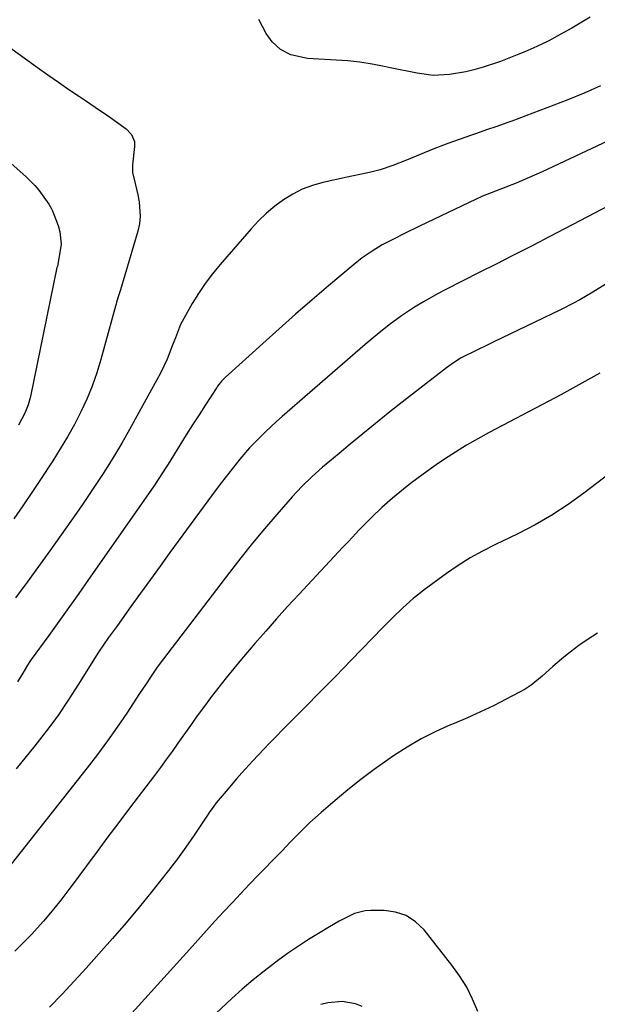
# Model space of a CAD drawing. Units: inches. Extents: x 1875104 to 1880424, y 459190 to 464535.
# Drawn here: x 1876605 to 1876759, y 461398 to 461661 of the extents above; entities that cross this region are included whole.
import ezdxf

# ---------------------------------------------------------------- set-up
doc = ezdxf.new("R2010")
doc.units = ezdxf.units.IN
doc.header["$MEASUREMENT"] = 0
doc.layers.add('7', color=7, linetype='Continuous')
doc.layers.add('8', color=7, linetype='Continuous')

msp = doc.modelspace()

# ---------------------------------------------------------------- linework, layer by layer
at = {"layer": '7', "color": 18}
for points in [[(1876592.65, 461660.85, 1764), (1876609.86, 461648.48, 1764), (1876612.64, 461646.51, 1764), (1876615.43, 461644.56, 1764), (1876618.24, 461642.64, 1764), (1876621.07, 461640.74, 1764), (1876622.68, 461639.68, 1764), (1876626.72, 461636.94, 1764), (1876628.72, 461635.54, 1764), (1876630.71, 461634.13, 1764), (1876633.52, 461632.1, 1764), (1876634.95, 461630.62, 1764), (1876635.74, 461628.73, 1764), (1876635.8, 461628.06, 1764), (1876635.79, 461627.37, 1764), (1876635.25, 461622.5, 1764), (1876635.23, 461620.47, 1764), (1876635.95, 461617.49, 1764), (1876636.67, 461614.48, 1764), (1876637.04, 461612.58, 1764), (1876637.32, 461608.67, 1764), (1876637.09, 461606.73, 1764), (1876636.66, 461604.8, 1764), (1876632, 461589.12, 1764), (1876631.5, 461587.48, 1764), (1876631, 461585.85, 1764), (1876630.84, 461585.3, 1764), (1876630.69, 461584.75, 1764), (1876626.78, 461570.54, 1764), (1876625.68, 461566.94, 1764), (1876624.44, 461563.39, 1764), (1876623, 461559.92, 1764), (1876621.43, 461556.49, 1764), (1876619.7, 461553.14, 1764), (1876617.88, 461549.84, 1764), (1876615.94, 461546.61, 1764), (1876613.92, 461543.42, 1764), (1876610.67, 461538.5, 1764), (1876608.32, 461534.97, 1764), (1876605.95, 461531.46, 1764), (1876603.55, 461527.97, 1764)], [(1876757.51, 461661.94, 1764), (1876754.82, 461660.34, 1764), (1876752.59, 461659.01, 1764), (1876749.53, 461657.28, 1764), (1876746.43, 461655.63, 1764), (1876743.26, 461654.12, 1764), (1876740.05, 461652.7, 1764), (1876738, 461651.85, 1764), (1876733.51, 461650.1, 1764), (1876728.95, 461648.57, 1764), (1876726.44, 461647.85, 1764), (1876724.3, 461647.33, 1764), (1876719.96, 461646.58, 1764), (1876715.59, 461646.38, 1764), (1876711.25, 461646.92, 1764), (1876704.03, 461648.42, 1764), (1876702.43, 461648.75, 1764), (1876699.22, 461649.36, 1764), (1876696, 461649.89, 1764), (1876692.77, 461650.26, 1764), (1876691.14, 461650.37, 1764), (1876681.96, 461650.85, 1764), (1876677.49, 461651.84, 1764), (1876674.78, 461653.28, 1764), (1876672.55, 461655.32, 1764), (1876670.96, 461657.54, 1764), (1876669.02, 461661.32, 1764)], [(1876579.19, 461643.63, 1766), (1876606.71, 461619.41, 1766), (1876609.12, 461617.01, 1766), (1876610.21, 461615.7, 1766), (1876612.85, 461612.02, 1766), (1876613.61, 461610.73, 1766), (1876613.85, 461610.19, 1766), (1876613.96, 461609.91, 1766), (1876615.36, 461606.25, 1766), (1876615.83, 461604.62, 1766), (1876616.14, 461601.3, 1766), (1876615.4, 461596.38, 1766), (1876615.15, 461595.44, 1766), (1876615.06, 461595.06, 1766), (1876607.96, 461560.65, 1766), (1876607.35, 461558.36, 1766), (1876606.49, 461556.15, 1766), (1876604.81, 461553.01, 1766)], [(1876760.27, 461643.59, 1762), (1876755.94, 461641.64, 1762), (1876751.54, 461639.86, 1762), (1876736.59, 461634.18, 1762), (1876735.25, 461633.68, 1762), (1876732.55, 461632.72, 1762), (1876729.83, 461631.81, 1762), (1876727.12, 461630.87, 1762), (1876725.77, 461630.4, 1762), (1876719.47, 461628.16, 1762), (1876715.77, 461626.78, 1762), (1876712.12, 461625.28, 1762), (1876708.46, 461623.77, 1762), (1876704.77, 461622.35, 1762), (1876701.44, 461621.16, 1762), (1876698.94, 461620.49, 1762), (1876696.38, 461620, 1762), (1876693.83, 461619.5, 1762), (1876692.55, 461619.23, 1762), (1876686.06, 461617.79, 1762), (1876683.28, 461617, 1762), (1876680.58, 461616, 1762), (1876678.03, 461614.69, 1762), (1876675.57, 461613.17, 1762), (1876673.25, 461611.41, 1762), (1876671.02, 461609.55, 1762), (1876668.93, 461607.52, 1762), (1876666.94, 461605.4, 1762), (1876658.66, 461595.88, 1762), (1876656.62, 461593.39, 1762), (1876654.69, 461590.84, 1762), (1876652.9, 461588.17, 1762), (1876651.21, 461585.43, 1762), (1876648.92, 461581.47, 1762), (1876648.06, 461579.81, 1762), (1876646.71, 461576.32, 1762), (1876646.04, 461574.57, 1762), (1876644.45, 461570.61, 1762), (1876642.71, 461566.9, 1762), (1876641.75, 461565.09, 1762), (1876633.95, 461550.98, 1762), (1876632.37, 461548.2, 1762), (1876630.76, 461545.45, 1762), (1876629.09, 461542.73, 1762), (1876627.38, 461540.04, 1762), (1876625.63, 461537.37, 1762), (1876623.86, 461534.72, 1762), (1876622.06, 461532.09, 1762), (1876620.24, 461529.47, 1762), (1876613.16, 461519.42, 1762), (1876610.14, 461515.2, 1762), (1876607.08, 461511.01, 1762), (1876603.96, 461506.87, 1762)], [(1876768.51, 461614.76, 1758), (1876744.83, 461602.38, 1758), (1876744.2, 461602.05, 1758), (1876741.68, 461600.72, 1758), (1876740.42, 461600.06, 1758), (1876736.7, 461598.19, 1758), (1876732.36, 461596, 1758), (1876728.01, 461593.79, 1758), (1876718.98, 461589.19, 1758), (1876716.94, 461588.12, 1758), (1876712.94, 461585.87, 1758), (1876710.57, 461584.45, 1758), (1876707.12, 461582.19, 1758), (1876703.8, 461579.74, 1758), (1876700.57, 461577.17, 1758), (1876697.41, 461574.51, 1758), (1876675.23, 461555.26, 1758), (1876673.72, 461553.93, 1758), (1876670.76, 461551.19, 1758), (1876669.32, 461549.79, 1758), (1876666.53, 461546.89, 1758), (1876663.9, 461543.85, 1758), (1876661.95, 461541.43, 1758), (1876659.03, 461537.66, 1758), (1876657.61, 461535.76, 1758), (1876645.25, 461518.93, 1758), (1876642.62, 461515.34, 1758), (1876640.01, 461511.75, 1758), (1876637.4, 461508.15, 1758), (1876634.81, 461504.54, 1758), (1876631.19, 461499.48, 1758), (1876630.41, 461498.4, 1758), (1876628.85, 461496.23, 1758), (1876626.13, 461492.38, 1758), (1876625.94, 461492.08, 1758), (1876620.82, 461483.8, 1758), (1876618.08, 461479.56, 1758), (1876615.24, 461475.39, 1758), (1876612.25, 461471.34, 1758), (1876609.15, 461467.37, 1758), (1876604.16, 461461.21, 1758)], [(1876761.55, 461590.49, 1756), (1876758.18, 461588.46, 1756), (1876754.78, 461586.48, 1756), (1876753.05, 461585.53, 1756), (1876749.55, 461583.75, 1756), (1876731.58, 461575.11, 1756), (1876730.13, 461574.4, 1756), (1876727.23, 461573, 1756), (1876722.9, 461570.84, 1756), (1876720.33, 461569.2, 1756), (1876719.1, 461568.29, 1756), (1876706.44, 461558.45, 1756), (1876703.99, 461556.52, 1756), (1876701.55, 461554.58, 1756), (1876699.14, 461552.62, 1756), (1876696.73, 461550.64, 1756), (1876693.42, 461547.88, 1756), (1876690.46, 461545.42, 1756), (1876688.94, 461544.17, 1756), (1876686.03, 461541.72, 1756), (1876683.18, 461539.21, 1756), (1876680.44, 461536.58, 1756), (1876677.86, 461533.8, 1756), (1876673.79, 461529.12, 1756), (1876670.54, 461525.31, 1756), (1876667.33, 461521.47, 1756), (1876664.21, 461517.57, 1756), (1876661.13, 461513.62, 1756), (1876643.49, 461490.57, 1756), (1876641.82, 461488.31, 1756), (1876640.22, 461485.99, 1756), (1876638.67, 461483.65, 1756), (1876637.12, 461481.3, 1756), (1876633.69, 461476.11, 1756), (1876631.15, 461472.37, 1756), (1876628.55, 461468.68, 1756), (1876625.86, 461465.05, 1756), (1876623.1, 461461.47, 1756), (1876602.79, 461435.77, 1756)], [(1876760.11, 461566.89, 1754), (1876756.07, 461564.59, 1754), (1876752.89, 461562.82, 1754), (1876749.69, 461561.09, 1754), (1876746.48, 461559.37, 1754), (1876730.56, 461551.01, 1754), (1876727.5, 461549.34, 1754), (1876724.49, 461547.6, 1754), (1876721.53, 461545.77, 1754), (1876718.62, 461543.86, 1754), (1876716.37, 461542.34, 1754), (1876712.88, 461539.9, 1754), (1876709.48, 461537.36, 1754), (1876707.62, 461535.9, 1754), (1876704.71, 461533.51, 1754), (1876701.87, 461531.02, 1754), (1876699.14, 461528.43, 1754), (1876695.9, 461525.11, 1754), (1876692.9, 461521.95, 1754), (1876691.41, 461520.36, 1754), (1876679.63, 461507.72, 1754), (1876676.66, 461504.51, 1754), (1876673.72, 461501.27, 1754), (1876670.81, 461498, 1754), (1876667.93, 461494.7, 1754), (1876666.39, 461492.92, 1754), (1876664.32, 461490.48, 1754), (1876662.27, 461488.03, 1754), (1876660.27, 461485.54, 1754), (1876658.29, 461483.02, 1754), (1876656.35, 461480.48, 1754), (1876654.44, 461477.92, 1754), (1876652.55, 461475.34, 1754), (1876650.69, 461472.74, 1754), (1876647.37, 461468.02, 1754), (1876645.82, 461465.84, 1754), (1876644.27, 461463.68, 1754), (1876642.7, 461461.53, 1754), (1876641.09, 461459.39, 1754), (1876634.47, 461450.7, 1754), (1876631.56, 461446.86, 1754), (1876628.66, 461443.01, 1754), (1876625.78, 461439.15, 1754), (1876622.91, 461435.28, 1754), (1876619.34, 461430.46, 1754), (1876618.25, 461429, 1754), (1876616.05, 461426.11, 1754), (1876613.8, 461423.26, 1754), (1876611.45, 461420.49, 1754), (1876609.8, 461418.65, 1754), (1876608.34, 461417.08, 1754), (1876605.35, 461414.02, 1754), (1876603.81, 461412.53, 1754)], [(1876764.78, 461541.63, 1752), (1876755.85, 461534.79, 1752), (1876751.62, 461531.75, 1752), (1876747.28, 461528.91, 1752), (1876742.78, 461526.33, 1752), (1876738.16, 461523.94, 1752), (1876732.18, 461521.08, 1752), (1876728.78, 461519.37, 1752), (1876725.46, 461517.53, 1752), (1876722.23, 461515.54, 1752), (1876719.11, 461513.36, 1752), (1876713.17, 461508.97, 1752), (1876711.69, 461507.83, 1752), (1876710.24, 461506.66, 1752), (1876707.46, 461504.18, 1752), (1876704.78, 461501.58, 1752), (1876702.15, 461498.94, 1752), (1876693.65, 461490.21, 1752), (1876689.53, 461485.99, 1752), (1876685.4, 461481.77, 1752), (1876681.26, 461477.56, 1752), (1876677.12, 461473.36, 1752), (1876671.85, 461468.03, 1752), (1876670.35, 461466.48, 1752), (1876667.38, 461463.36, 1752), (1876664.47, 461460.17, 1752), (1876663.04, 461458.55, 1752), (1876660.24, 461455.27, 1752), (1876657.61, 461452.11, 1752), (1876656.96, 461451.27, 1752), (1876655.74, 461449.53, 1752), (1876655.45, 461449.09, 1752), (1876651.69, 461443.52, 1752), (1876649.47, 461440.32, 1752), (1876647.21, 461437.16, 1752), (1876644.87, 461434.06, 1752), (1876642.48, 461431, 1752), (1876640.48, 461428.5, 1752), (1876637.01, 461424.25, 1752), (1876633.5, 461420.04, 1752), (1876629.9, 461415.89, 1752), (1876626.26, 461411.79, 1752), (1876622.86, 461408.02, 1752), (1876619.64, 461404.51, 1752), (1876616.4, 461401.03, 1752), (1876613.1, 461397.6, 1752)], [(1876727.49, 461396.41, 1748), (1876726.1, 461399.71, 1748), (1876724.52, 461402.89, 1748), (1876722.64, 461405.9, 1748), (1876720.57, 461408.81, 1748), (1876713.12, 461418.22, 1748), (1876710.87, 461420.38, 1748), (1876708.37, 461422.04, 1748), (1876705.52, 461422.96, 1748), (1876702.44, 461423.39, 1748), (1876698.89, 461423.39, 1748), (1876697.39, 461423.28, 1748), (1876694.52, 461422.57, 1748), (1876690.46, 461420.52, 1748), (1876687.83, 461418.99, 1748), (1876684.95, 461417.27, 1748), (1876682.23, 461415.59, 1748), (1876679.55, 461413.85, 1748), (1876676.91, 461412.05, 1748), (1876674.31, 461410.19, 1748), (1876670.37, 461407.21, 1748), (1876667.43, 461404.85, 1748), (1876664.57, 461402.39, 1748), (1876661.77, 461399.86, 1748), (1876653.11, 461391.76, 1748)], [(1876696.58, 461397.72, 1746), (1876694.83, 461398.41, 1746), (1876691.21, 461399.04, 1746), (1876687.45, 461398.69, 1746), (1876685.59, 461398.28, 1746)]]:
    msp.add_polyline3d(points, dxfattribs=at)
at = {"layer": '8', "color": 18}
for points in [[(1876765.34, 461630.33, 1760), (1876744.67, 461620.63, 1760), (1876741.24, 461619.08, 1760), (1876737.76, 461617.63, 1760), (1876733.85, 461616.08, 1760), (1876732.17, 461615.49, 1760), (1876728.75, 461614.12, 1760), (1876726.87, 461613.26, 1760), (1876713.93, 461607.06, 1760), (1876711.92, 461606.1, 1760), (1876707.9, 461604.15, 1760), (1876704.74, 461602.59, 1760), (1876701.94, 461601.11, 1760), (1876699.23, 461599.47, 1760), (1876696.63, 461597.66, 1760), (1876694.15, 461595.7, 1760), (1876687.64, 461590.2, 1760), (1876683.19, 461586.4, 1760), (1876678.77, 461582.57, 1760), (1876674.39, 461578.7, 1760), (1876670.04, 461574.8, 1760), (1876660.02, 461565.73, 1760), (1876659.08, 461564.77, 1760), (1876657.98, 461563.37, 1760), (1876657.73, 461563, 1760), (1876654.74, 461558.41, 1760), (1876653.02, 461555.74, 1760), (1876651.3, 461553.06, 1760), (1876649.6, 461550.36, 1760), (1876647.92, 461547.66, 1760), (1876644.75, 461542.56, 1760), (1876644.27, 461541.79, 1760), (1876642.31, 461538.71, 1760), (1876641.3, 461537.2, 1760), (1876640.78, 461536.45, 1760), (1876623.51, 461511.73, 1760), (1876620.87, 461507.98, 1760), (1876618.22, 461504.24, 1760), (1876615.55, 461500.51, 1760), (1876612.86, 461496.8, 1760), (1876608.18, 461490.36, 1760), (1876607.83, 461489.86, 1760), (1876607.16, 461488.86, 1760), (1876605.89, 461486.79, 1760), (1876604.51, 461484.45, 1760)], [(1876759.45, 461497.44, 1750), (1876756.94, 461495.85, 1750), (1876754.51, 461494.14, 1750), (1876752.14, 461492.34, 1750), (1876750.48, 461491.01, 1750), (1876747.53, 461488.55, 1750), (1876744.69, 461485.97, 1750), (1876741.74, 461483.55, 1750), (1876740.14, 461482.51, 1750), (1876738.48, 461481.56, 1750), (1876735.08, 461479.79, 1750), (1876731.65, 461478.07, 1750), (1876728.19, 461476.41, 1750), (1876724.69, 461474.84, 1750), (1876721.15, 461473.33, 1750), (1876720.2, 461472.94, 1750), (1876716.24, 461471.15, 1750), (1876712.36, 461469.21, 1750), (1876708.62, 461467.02, 1750), (1876704.97, 461464.66, 1750), (1876703.42, 461463.59, 1750), (1876699.8, 461461, 1750), (1876696.24, 461458.34, 1750), (1876692.76, 461455.57, 1750), (1876689.34, 461452.72, 1750), (1876685.64, 461449.56, 1750), (1876682.63, 461446.87, 1750), (1876679.73, 461444.05, 1750), (1876677.32, 461441.62, 1750), (1876675.2, 461439.34, 1750), (1876674.35, 461438.44, 1750), (1876668.85, 461432.8, 1750), (1876666.5, 461430.37, 1750), (1876664.16, 461427.92, 1750), (1876661.85, 461425.46, 1750), (1876659.54, 461422.98, 1750), (1876657.25, 461420.49, 1750), (1876654.97, 461417.99, 1750), (1876652.69, 461415.49, 1750), (1876650.42, 461412.98, 1750), (1876628.32, 461388.5, 1750)]]:
    msp.add_polyline3d(points, dxfattribs=at)

doc.saveas('drawing.dxf')
